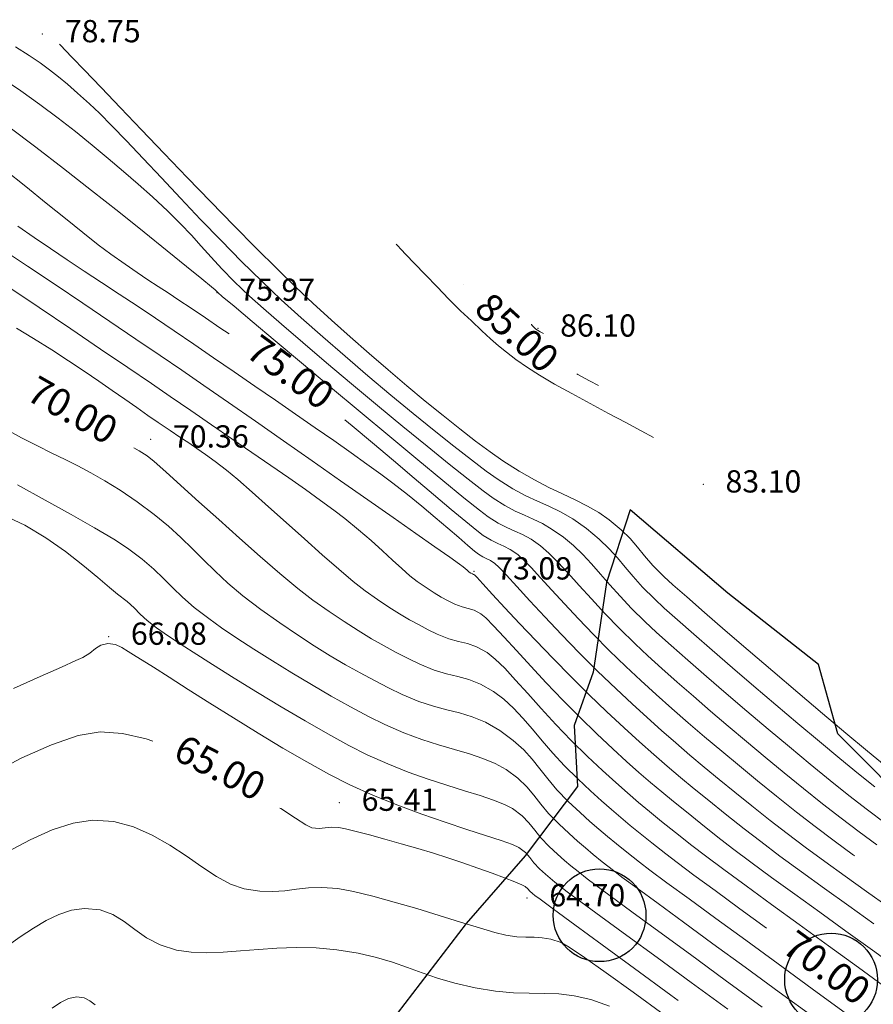
# Model space of a CAD drawing. Units: centimetres. Extents: x 6207749 to 6422316, y 4637416 to 4842715.
# Drawn here: x 6273698 to 6278299, y 4764704 to 4770013 of the extents above; entities that cross this region are included whole.
import ezdxf

# ---------------------------------------------------------------- set-up
doc = ezdxf.new("R2010")
doc.units = ezdxf.units.CM
doc.layers.add('512 - Zelenilo', color=7, linetype='Continuous', true_color=0x458a00)
doc.layers.add('D10002-G_GRADEVINSKE_CESTICE', color=7, linetype='Continuous')
doc.layers.add('Teren...Izohipse 01', color=252, linetype='Continuous', lineweight=9)

# ---------------------------------------------------------------- blocks, each defined once
blk = doc.blocks.new('podloga GEO')
at = {"layer": 'Teren...Izohipse 01'}
for points in [[(-4458985.709, 3113475.436), (-4458985.691, 3113475.434), (-4458985.637, 3113475.427), (-4458985.538, 3113475.416), (-4458985.436, 3113475.406), (-4458985.342, 3113475.403), (-4458985.248, 3113475.405), (-4458985.079, 3113475.434), (-4458984.884, 3113475.471)], [(-4458982.115, 3113474.933), (-4458982.042, 3113474.947), (-4458981.353, 3113475.087), (-4458980.811, 3113475.192)], [(-4459014.955, 3113470.981), (-4459014.814, 3113470.966), (-4459014.495, 3113470.929), (-4459013.933, 3113470.863), (-4459013.04, 3113470.756), (-4459011.724, 3113470.596), (-4459010.225, 3113470.414), (-4459008.586, 3113470.215), (-4459006.849, 3113470.007), (-4459005.057, 3113469.796), (-4459003.253, 3113469.59), (-4459001.478, 3113469.394), (-4458999.774, 3113469.216), (-4458998.185, 3113469.062), (-4458996.753, 3113468.94), (-4458995.52, 3113468.855), (-4458994.182, 3113468.785), (-4458992.824, 3113468.726), (-4458991.46, 3113468.68), (-4458990.106, 3113468.646), (-4458988.778, 3113468.625), (-4458987.492, 3113468.617), (-4458986.261, 3113468.623), (-4458985.102, 3113468.642), (-4458984.031, 3113468.675), (-4458983.062, 3113468.722), (-4458982.21, 3113468.784), (-4458981.181, 3113468.905), (-4458980.247, 3113469.067), (-4458979.393, 3113469.253), (-4458978.603, 3113469.446), (-4458977.861, 3113469.631), (-4458977.15, 3113469.79), (-4458976.457, 3113469.906), (-4458975.764, 3113469.964), (-4458974.936, 3113469.958), (-4458974.261, 3113469.893), (-4458973.663, 3113469.79), (-4458973.063, 3113469.672), (-4458972.385, 3113469.56), (-4458971.551, 3113469.476), (-4458970.894, 3113469.442), (-4458969.901, 3113469.405), (-4458968.633, 3113469.365), (-4458967.149, 3113469.325), (-4458965.511, 3113469.286), (-4458963.777, 3113469.249), (-4458962.009, 3113469.216), (-4458960.267, 3113469.188), (-4458958.611, 3113469.167), (-4458957.101, 3113469.154), (-4458955.797, 3113469.151)], [(-4458994.065, 3113474.163), (-4458993.952, 3113474.15), (-4458993.707, 3113474.122), (-4458993.293, 3113474.072), (-4458992.672, 3113473.995), (-4458991.816, 3113473.888), (-4458990.909, 3113473.779), (-4458989.995, 3113473.678), (-4458989.117, 3113473.593), (-4458988.317, 3113473.534), (-4458987.541, 3113473.487), (-4458986.907, 3113473.45), (-4458986.345, 3113473.429), (-4458985.784, 3113473.428), (-4458985.153, 3113473.455), (-4458984.38, 3113473.513), (-4458983.624, 3113473.604), (-4458982.693, 3113473.752), (-4458981.647, 3113473.941), (-4458980.545, 3113474.153), (-4458979.444, 3113474.373), (-4458978.403, 3113474.584), (-4458977.481, 3113474.769), (-4458976.737, 3113474.912)], [(-4458989.887, 3113474.799), (-4458989.883, 3113474.799)], [(-4459016.687, 3113469.371), (-4459015.83, 3113469.475), (-4459015.114, 3113469.543), (-4459014.481, 3113469.581), (-4459013.875, 3113469.592), (-4459013.239, 3113469.584), (-4459012.517, 3113469.56), (-4459011.652, 3113469.526), (-4459010.923, 3113469.476), (-4459009.973, 3113469.378), (-4459008.835, 3113469.243), (-4459007.543, 3113469.078), (-4459006.129, 3113468.895), (-4459004.628, 3113468.702), (-4459003.071, 3113468.509), (-4459001.493, 3113468.325), (-4458999.927, 3113468.158), (-4458998.405, 3113468.02), (-4458996.961, 3113467.919), (-4458995.51, 3113467.846), (-4458993.966, 3113467.788), (-4458992.366, 3113467.743), (-4458990.745, 3113467.712), (-4458989.138, 3113467.694), (-4458987.581, 3113467.688), (-4458986.109, 3113467.695), (-4458984.757, 3113467.714), (-4458983.561, 3113467.744), (-4458982.555, 3113467.786), (-4458981.776, 3113467.838), (-4458980.846, 3113467.955), (-4458980.071, 3113468.111), (-4458979.391, 3113468.289), (-4458978.746, 3113468.467), (-4458978.076, 3113468.628), (-4458977.32, 3113468.751), (-4458976.421, 3113468.818), (-4458975.524, 3113468.817), (-4458974.777, 3113468.759), (-4458974.121, 3113468.661), (-4458973.494, 3113468.54), (-4458972.835, 3113468.414), (-4458972.084, 3113468.298), (-4458971.18, 3113468.211), (-4458970.461, 3113468.171), (-4458969.5, 3113468.13), (-4458968.337, 3113468.09), (-4458967.013, 3113468.05), (-4458965.57, 3113468.014), (-4458964.048, 3113467.98), (-4458962.489, 3113467.952), (-4458960.933, 3113467.929), (-4458959.421, 3113467.913), (-4458957.995, 3113467.904), (-4458956.696, 3113467.905), (-4458955.564, 3113467.916)], [(-4459016.267, 3113467.592), (-4459014.967, 3113467.712), (-4459013.703, 3113467.798), (-4459012.475, 3113467.855), (-4459011.282, 3113467.887), (-4459010.126, 3113467.897), (-4459009.004, 3113467.889), (-4459007.919, 3113467.867), (-4459006.87, 3113467.836), (-4459005.856, 3113467.798), (-4459004.719, 3113467.734), (-4459003.758, 3113467.643), (-4459002.914, 3113467.533), (-4459002.129, 3113467.413), (-4459001.344, 3113467.29), (-4459000.5, 3113467.172), (-4458999.539, 3113467.067), (-4458998.402, 3113466.983), (-4458997.405, 3113466.938), (-4458996.118, 3113466.898), (-4458994.604, 3113466.865), (-4458992.928, 3113466.837), (-4458991.153, 3113466.817), (-4458989.343, 3113466.803), (-4458987.563, 3113466.797), (-4458985.876, 3113466.799), (-4458984.347, 3113466.809), (-4458983.039, 3113466.827), (-4458982.016, 3113466.855), (-4458981.343, 3113466.892), (-4458980.605, 3113466.985), (-4458979.995, 3113467.109), (-4458979.461, 3113467.25), (-4458978.954, 3113467.392), (-4458978.421, 3113467.52), (-4458977.813, 3113467.619), (-4458977.077, 3113467.673), (-4458976.376, 3113467.667), (-4458975.688, 3113467.612), (-4458974.994, 3113467.52), (-4458974.277, 3113467.404), (-4458973.518, 3113467.275), (-4458972.699, 3113467.148), (-4458971.802, 3113467.034), (-4458970.809, 3113466.947), (-4458969.945, 3113466.896), (-4458968.895, 3113466.849), (-4458967.692, 3113466.804), (-4458966.367, 3113466.764), (-4458964.953, 3113466.729), (-4458963.481, 3113466.699), (-4458961.983, 3113466.677), (-4458960.491, 3113466.662), (-4458959.036, 3113466.656), (-4458957.651, 3113466.66), (-4458956.367, 3113466.674), (-4458955.082, 3113466.707), (-4458953.9, 3113466.759)], [(-4459014.227, 3113465.813), (-4459012.415, 3113465.884), (-4459010.52, 3113465.941), (-4459008.606, 3113465.985), (-4459006.736, 3113466.017), (-4459004.976, 3113466.041), (-4459003.389, 3113466.056), (-4459002.04, 3113466.065), (-4459000.992, 3113466.07), (-4459000.311, 3113466.071), (-4459000.059, 3113466.071), (-4458999.951, 3113466.059), (-4458999.842, 3113466.047), (-4458999.534, 3113466.042), (-4458998.7, 3113466.032), (-4458997.431, 3113466.016), (-4458995.819, 3113465.998), (-4458993.955, 3113465.978), (-4458991.929, 3113465.958), (-4458989.834, 3113465.939), (-4458987.76, 3113465.924), (-4458985.799, 3113465.913), (-4458984.042, 3113465.908), (-4458982.581, 3113465.911), (-4458981.506, 3113465.923), (-4458980.909, 3113465.946), (-4458980.278, 3113466.03), (-4458979.769, 3113466.142), (-4458979.32, 3113466.266), (-4458978.871, 3113466.384), (-4458978.362, 3113466.477), (-4458977.734, 3113466.527), (-4458977.147, 3113466.513), (-4458976.454, 3113466.446), (-4458975.66, 3113466.338), (-4458974.774, 3113466.204), (-4458973.802, 3113466.058), (-4458972.75, 3113465.913), (-4458971.627, 3113465.783), (-4458970.439, 3113465.682), (-4458969.505, 3113465.625), (-4458968.485, 3113465.574), (-4458967.39, 3113465.529), (-4458966.228, 3113465.491), (-4458965.012, 3113465.459), (-4458963.753, 3113465.435), (-4458962.46, 3113465.418), (-4458961.144, 3113465.409), (-4458959.817, 3113465.408), (-4458958.489, 3113465.415), (-4458957.171, 3113465.432), (-4458955.894, 3113465.464), (-4458954.675, 3113465.515), (-4458953.501, 3113465.581)], [(-4459010.453, 3113461.976), (-4459009.388, 3113462.061), (-4459008.318, 3113462.157), (-4459007.24, 3113462.261), (-4459006.15, 3113462.371), (-4459005.042, 3113462.487), (-4459003.913, 3113462.606), (-4459002.758, 3113462.725), (-4459001.572, 3113462.845), (-4459000.352, 3113462.961), (-4458999.093, 3113463.074), (-4458997.792, 3113463.186), (-4458996.458, 3113463.302), (-4458995.111, 3113463.418), (-4458993.769, 3113463.532), (-4458992.45, 3113463.643), (-4458991.172, 3113463.746), (-4458989.954, 3113463.842), (-4458988.814, 3113463.926), (-4458987.769, 3113463.996), (-4458986.839, 3113464.05), (-4458986.041, 3113464.086), (-4458985.038, 3113464.111), (-4458984.044, 3113464.116), (-4458983.091, 3113464.108), (-4458982.21, 3113464.092), (-4458981.433, 3113464.073), (-4458980.792, 3113464.057), (-4458980.317, 3113464.049), (-4458980.041, 3113464.055), (-4458979.76, 3113464.097), (-4458979.544, 3113464.155), (-4458979.327, 3113464.207), (-4458979.048, 3113464.236), (-4458978.745, 3113464.212), (-4458978.159, 3113464.137), (-4458977.333, 3113464.023), (-4458976.309, 3113463.881), (-4458975.129, 3113463.722), (-4458973.835, 3113463.559), (-4458972.47, 3113463.402), (-4458971.077, 3113463.263), (-4458969.697, 3113463.153), (-4458968.52, 3113463.079), (-4458967.419, 3113463.02), (-4458966.373, 3113462.974), (-4458965.36, 3113462.942), (-4458964.36, 3113462.921), (-4458963.349, 3113462.91), (-4458962.308, 3113462.909), (-4458961.213, 3113462.915), (-4458960.043, 3113462.928), (-4458958.778, 3113462.947), (-4458957.631, 3113462.977), (-4458956.4, 3113463.031), (-4458955.099, 3113463.102), (-4458953.741, 3113463.187), (-4458952.34, 3113463.28), (-4458950.908, 3113463.378)], [(-4459010.419, 3113460.468), (-4459008.687, 3113460.637), (-4459006.905, 3113460.811), (-4459005.114, 3113460.984), (-4459003.355, 3113461.152), (-4459001.671, 3113461.311), (-4459000.103, 3113461.455), (-4458998.691, 3113461.579), (-4458997.26, 3113461.7), (-4458995.638, 3113461.832), (-4458993.879, 3113461.973), (-4458992.034, 3113462.119), (-4458990.156, 3113462.265), (-4458988.298, 3113462.408), (-4458986.512, 3113462.544), (-4458984.85, 3113462.67), (-4458983.364, 3113462.782), (-4458982.108, 3113462.875), (-4458981.134, 3113462.947), (-4458980.493, 3113462.994), (-4458980.239, 3113463.01), (-4458979.974, 3113463.005), (-4458979.812, 3113462.998), (-4458979.704, 3113463.012), (-4458979.619, 3113463.027), (-4458979.56, 3113463.048), (-4458979.502, 3113463.067), (-4458979.324, 3113463.042), (-4458978.834, 3113462.972), (-4458978.08, 3113462.866), (-4458977.107, 3113462.733), (-4458975.963, 3113462.583), (-4458974.695, 3113462.424), (-4458973.35, 3113462.266), (-4458971.976, 3113462.118), (-4458970.619, 3113461.989), (-4458969.327, 3113461.888), (-4458968.037, 3113461.806), (-4458966.903, 3113461.745), (-4458965.881, 3113461.702), (-4458964.925, 3113461.675), (-4458963.991, 3113461.662), (-4458963.035, 3113461.661), (-4458962.011, 3113461.669), (-4458960.874, 3113461.684), (-4458959.581, 3113461.704), (-4458958.45, 3113461.736), (-4458957.154, 3113461.793), (-4458955.724, 3113461.872), (-4458954.187, 3113461.965), (-4458952.574, 3113462.069), (-4458950.913, 3113462.177)], [(-4459008.876, 3113459.115), (-4459006.788, 3113459.311), (-4459004.739, 3113459.501), (-4459002.797, 3113459.68), (-4459001.031, 3113459.841), (-4458999.505, 3113459.978), (-4458998.289, 3113460.084), (-4458996.935, 3113460.202), (-4458995.587, 3113460.32), (-4458994.259, 3113460.437), (-4458992.967, 3113460.548), (-4458991.727, 3113460.653), (-4458990.553, 3113460.748), (-4458989.46, 3113460.83), (-4458988.465, 3113460.897), (-4458987.582, 3113460.945), (-4458986.826, 3113460.974), (-4458985.875, 3113460.98), (-4458984.985, 3113460.958), (-4458984.164, 3113460.92), (-4458983.415, 3113460.877), (-4458982.746, 3113460.84), (-4458982.161, 3113460.819), (-4458981.665, 3113460.828), (-4458981.08, 3113460.872), (-4458980.571, 3113460.931), (-4458980.12, 3113461.001), (-4458979.708, 3113461.082), (-4458979.318, 3113461.173), (-4458978.917, 3113461.305), (-4458978.612, 3113461.449), (-4458978.307, 3113461.577), (-4458977.905, 3113461.661), (-4458977.554, 3113461.652), (-4458976.954, 3113461.587), (-4458976.142, 3113461.48), (-4458975.158, 3113461.341), (-4458974.037, 3113461.184), (-4458972.819, 3113461.021), (-4458971.541, 3113460.866), (-4458970.241, 3113460.729), (-4458968.956, 3113460.624), (-4458967.788, 3113460.549), (-4458966.783, 3113460.494), (-4458965.893, 3113460.455), (-4458965.073, 3113460.431), (-4458964.275, 3113460.421), (-4458963.454, 3113460.42), (-4458962.563, 3113460.429), (-4458961.555, 3113460.443), (-4458960.385, 3113460.462), (-4458959.386, 3113460.49), (-4458958.169, 3113460.544), (-4458956.769, 3113460.619), (-4458955.224, 3113460.709), (-4458953.569, 3113460.811), (-4458951.84, 3113460.92), (-4458950.073, 3113461.03), (-4458948.305, 3113461.137)], [(-4459007.014, 3113457.679), (-4459005.96, 3113457.828), (-4459004.809, 3113457.973), (-4459003.732, 3113458.095), (-4459002.723, 3113458.198), (-4459001.779, 3113458.284), (-4459000.896, 3113458.358), (-4459000.07, 3113458.421), (-4458999.295, 3113458.479), (-4458998.569, 3113458.534), (-4458997.887, 3113458.59), (-4458997.119, 3113458.66), (-4458996.48, 3113458.724), (-4458995.919, 3113458.782), (-4458995.384, 3113458.833), (-4458994.823, 3113458.876), (-4458994.183, 3113458.911), (-4458993.414, 3113458.937), (-4458992.617, 3113458.936), (-4458991.594, 3113458.907), (-4458990.41, 3113458.86), (-4458989.13, 3113458.801), (-4458987.816, 3113458.741), (-4458986.534, 3113458.688), (-4458985.347, 3113458.65), (-4458984.32, 3113458.637), (-4458983.517, 3113458.657), (-4458982.7, 3113458.715), (-4458981.962, 3113458.787), (-4458981.291, 3113458.872), (-4458980.673, 3113458.969), (-4458980.096, 3113459.076), (-4458979.549, 3113459.193), (-4458979.017, 3113459.318), (-4458978.381, 3113459.518), (-4458977.887, 3113459.738), (-4458977.44, 3113459.953), (-4458976.946, 3113460.134), (-4458976.309, 3113460.254), (-4458975.757, 3113460.263), (-4458975.042, 3113460.202), (-4458974.186, 3113460.088), (-4458973.212, 3113459.94), (-4458972.142, 3113459.774), (-4458971, 3113459.611), (-4458969.806, 3113459.466), (-4458968.585, 3113459.359), (-4458967.462, 3113459.288), (-4458966.51, 3113459.237), (-4458965.672, 3113459.204), (-4458964.89, 3113459.187), (-4458964.108, 3113459.183), (-4458963.268, 3113459.188), (-4458962.314, 3113459.201), (-4458961.188, 3113459.219), (-4458960.261, 3113459.248), (-4458959.029, 3113459.304), (-4458957.542, 3113459.385), (-4458955.851, 3113459.483), (-4458954.007, 3113459.594), (-4458952.061, 3113459.712), (-4458950.063, 3113459.832), (-4458948.064, 3113459.95)], [(-4459004.181, 3113453.07), (-4459003.069, 3113453.281), (-4459002.114, 3113453.485), (-4459001.272, 3113453.68), (-4459000.497, 3113453.865), (-4458999.744, 3113454.037), (-4458998.967, 3113454.195), (-4458998.121, 3113454.337), (-4458997.161, 3113454.461), (-4458996.042, 3113454.565), (-4458994.908, 3113454.623), (-4458993.908, 3113454.62), (-4458993.002, 3113454.574), (-4458992.147, 3113454.501), (-4458991.304, 3113454.418), (-4458990.431, 3113454.341), (-4458989.487, 3113454.287), (-4458988.431, 3113454.273), (-4458987.222, 3113454.316), (-4458985.974, 3113454.401), (-4458984.817, 3113454.504), (-4458983.743, 3113454.623), (-4458982.74, 3113454.756), (-4458981.797, 3113454.904), (-4458980.904, 3113455.064), (-4458980.05, 3113455.236), (-4458979.224, 3113455.418), (-4458978.416, 3113455.609), (-4458977.484, 3113455.883), (-4458976.711, 3113456.186), (-4458976.038, 3113456.498), (-4458975.402, 3113456.8), (-4458974.744, 3113457.071), (-4458974.002, 3113457.292), (-4458973.115, 3113457.441), (-4458972.222, 3113457.493), (-4458971.462, 3113457.455), (-4458970.785, 3113457.352), (-4458970.138, 3113457.212), (-4458969.467, 3113457.06), (-4458968.72, 3113456.924), (-4458967.844, 3113456.83), (-4458966.978, 3113456.776), (-4458966.258, 3113456.739), (-4458965.624, 3113456.718), (-4458965.019, 3113456.71), (-4458964.385, 3113456.712), (-4458963.663, 3113456.721), (-4458962.795, 3113456.735), (-4458962.084, 3113456.759), (-4458960.955, 3113456.814), (-4458959.471, 3113456.895), (-4458957.696, 3113456.995), (-4458955.696, 3113457.111), (-4458953.533, 3113457.236), (-4458951.272, 3113457.367), (-4458948.977, 3113457.497)], [(-4459001.609, 3113451.18), (-4458999.946, 3113451.496), (-4458998.365, 3113451.785), (-4458996.941, 3113452.028), (-4458995.752, 3113452.209), (-4458994.874, 3113452.309), (-4458993.883, 3113452.354), (-4458993.055, 3113452.336), (-4458992.326, 3113452.28), (-4458991.628, 3113452.208), (-4458990.898, 3113452.146), (-4458990.069, 3113452.117), (-4458989.075, 3113452.145), (-4458988.227, 3113452.207), (-4458987.239, 3113452.3), (-4458986.144, 3113452.421), (-4458984.974, 3113452.566), (-4458983.758, 3113452.732), (-4458982.53, 3113452.916), (-4458981.32, 3113453.113), (-4458980.16, 3113453.321), (-4458979.081, 3113453.536), (-4458978.115, 3113453.755), (-4458977.043, 3113454.055), (-4458976.066, 3113454.393), (-4458975.173, 3113454.747), (-4458974.35, 3113455.097), (-4458973.586, 3113455.422), (-4458972.867, 3113455.7), (-4458972.182, 3113455.911), (-4458971.519, 3113456.034), (-4458970.73, 3113456.074), (-4458970.072, 3113456.023), (-4458969.482, 3113455.915), (-4458968.895, 3113455.781), (-4458968.247, 3113455.653), (-4458967.473, 3113455.565), (-4458966.71, 3113455.518), (-4458966.089, 3113455.489), (-4458965.537, 3113455.475), (-4458964.986, 3113455.473), (-4458964.363, 3113455.48), (-4458963.598, 3113455.492), (-4458963.016, 3113455.514), (-4458961.998, 3113455.565), (-4458960.606, 3113455.64), (-4458958.902, 3113455.736), (-4458956.948, 3113455.847), (-4458954.805, 3113455.969), (-4458952.535, 3113456.098), (-4458950.2, 3113456.23)], [(-4458990.216, 3113465.089), (-4458989.684, 3113465.086), (-4458988.257, 3113465.072), (-4458986.784, 3113465.052), (-4458985.328, 3113465.031), (-4458983.95, 3113465.01), (-4458982.714, 3113464.994), (-4458981.681, 3113464.985), (-4458980.914, 3113464.986), (-4458980.475, 3113465), (-4458979.989, 3113465.069), (-4458979.606, 3113465.161), (-4458979.257, 3113465.258), (-4458978.875, 3113465.338), (-4458978.391, 3113465.382), (-4458977.983, 3113465.365), (-4458977.393, 3113465.301), (-4458976.644, 3113465.201), (-4458975.758, 3113465.074), (-4458974.758, 3113464.932), (-4458973.667, 3113464.785), (-4458972.506, 3113464.643), (-4458971.299, 3113464.517), (-4458970.068, 3113464.418), (-4458968.954, 3113464.349), (-4458967.831, 3113464.291), (-4458966.697, 3113464.244), (-4458965.544, 3113464.208), (-4458964.368, 3113464.182), (-4458963.165, 3113464.166), (-4458961.929, 3113464.159), (-4458960.655, 3113464.161), (-4458959.339, 3113464.171), (-4458957.974, 3113464.189), (-4458956.703, 3113464.223), (-4458955.419, 3113464.279), (-4458954.121, 3113464.353), (-4458954.035, 3113464.358)], [(-4459001.202, 3113449.432), (-4458999.928, 3113449.755), (-4458998.621, 3113449.949), (-4458997.34, 3113450.044), (-4458996.148, 3113450.071), (-4458995.104, 3113450.061), (-4458994.27, 3113450.045), (-4458993.706, 3113450.053), (-4458993.065, 3113450.074), (-4458992.553, 3113450.045), (-4458992.083, 3113449.998), (-4458991.57, 3113449.964), (-4458990.927, 3113449.975), (-4458990.426, 3113450.016), (-4458989.627, 3113450.098), (-4458988.584, 3113450.216), (-4458987.35, 3113450.365), (-4458985.977, 3113450.54), (-4458984.519, 3113450.738), (-4458983.03, 3113450.953), (-4458981.561, 3113451.182), (-4458980.167, 3113451.419), (-4458978.9, 3113451.66), (-4458977.814, 3113451.9), (-4458976.639, 3113452.22), (-4458975.513, 3113452.582), (-4458974.446, 3113452.967), (-4458973.45, 3113453.354), (-4458972.535, 3113453.723), (-4458971.714, 3113454.056), (-4458970.998, 3113454.33), (-4458970.396, 3113454.528), (-4458969.922, 3113454.627), (-4458969.275, 3113454.652), (-4458968.746, 3113454.593), (-4458968.259, 3113454.489), (-4458967.737, 3113454.378), (-4458967.102, 3113454.301), (-4458966.478, 3113454.263), (-4458965.981, 3113454.243), (-4458965.526, 3113454.236), (-4458965.028, 3113454.24), (-4458964.402, 3113454.25), (-4458963.887, 3113454.271), (-4458962.869, 3113454.324), (-4458961.419, 3113454.403), (-4458959.61, 3113454.505), (-4458957.511, 3113454.623), (-4458955.195, 3113454.754), (-4458952.733, 3113454.891)], [(-4459020.274, 3113463.444), (-4459019.434, 3113463.565), (-4459018.361, 3113463.677), (-4459017.134, 3113463.76), (-4459015.792, 3113463.819), (-4459014.375, 3113463.858), (-4459012.921, 3113463.883), (-4459011.469, 3113463.898), (-4459010.059, 3113463.907), (-4459008.729, 3113463.917), (-4459007.519, 3113463.931), (-4459006.468, 3113463.954), (-4459005.614, 3113463.992), (-4459004.681, 3113464.056), (-4459003.892, 3113464.121), (-4459003.198, 3113464.188), (-4459002.553, 3113464.257), (-4459001.908, 3113464.329), (-4459001.216, 3113464.404), (-4459000.427, 3113464.484), (-4458999.496, 3113464.569), (-4458998.556, 3113464.653), (-4458997.957, 3113464.711)], [(-4458994.812, 3113442.563), (-4458994.108, 3113443.969), (-4458993.551, 3113445.089), (-4458993.171, 3113445.861), (-4458992.995, 3113446.221), (-4458992.846, 3113446.651), (-4458992.768, 3113447.022), (-4458992.66, 3113447.352), (-4458992.416, 3113447.662), (-4458992.071, 3113447.881), (-4458991.709, 3113447.975), (-4458991.298, 3113448.021), (-4458990.805, 3113448.094), (-4458990.423, 3113448.151), (-4458989.709, 3113448.239), (-4458988.718, 3113448.356), (-4458987.506, 3113448.499), (-4458986.129, 3113448.666), (-4458984.642, 3113448.855), (-4458983.102, 3113449.064), (-4458981.563, 3113449.289), (-4458980.082, 3113449.53), (-4458978.713, 3113449.783), (-4458977.514, 3113450.046), (-4458976.162, 3113450.411), (-4458974.812, 3113450.834), (-4458973.498, 3113451.288), (-4458972.255, 3113451.749), (-4458971.117, 3113452.189), (-4458970.121, 3113452.582), (-4458969.3, 3113452.903), (-4458968.69, 3113453.124), (-4458968.325, 3113453.221), (-4458967.88, 3113453.23), (-4458967.523, 3113453.174), (-4458967.169, 3113453.095), (-4458966.732, 3113453.036), (-4458966.303, 3113453.011), (-4458965.969, 3113453.001), (-4458965.635, 3113453.001), (-4458965.205, 3113453.007), (-4458964.803, 3113453.026), (-4458963.893, 3113453.075), (-4458962.543, 3113453.149), (-4458960.821, 3113453.245), (-4458958.793, 3113453.358), (-4458956.526, 3113453.485), (-4458954.087, 3113453.62)], [(-4458989.48, 3113435.548), (-4458988.949, 3113436.83), (-4458988.364, 3113437.996), (-4458987.723, 3113438.993), (-4458987.024, 3113439.767), (-4458986.088, 3113440.437), (-4458985.078, 3113440.899), (-4458984.022, 3113441.199), (-4458982.95, 3113441.38), (-4458981.891, 3113441.489), (-4458980.872, 3113441.57), (-4458979.923, 3113441.668), (-4458979.073, 3113441.827), (-4458978.35, 3113442.094), (-4458977.62, 3113442.528), (-4458977.057, 3113442.968), (-4458976.594, 3113443.415), (-4458976.168, 3113443.872), (-4458975.713, 3113444.34), (-4458975.164, 3113444.82), (-4458974.455, 3113445.314), (-4458973.701, 3113445.732), (-4458972.745, 3113446.194), (-4458971.652, 3113446.682), (-4458970.486, 3113447.177), (-4458969.315, 3113447.661), (-4458968.202, 3113448.116), (-4458967.214, 3113448.523), (-4458966.416, 3113448.863), (-4458965.873, 3113449.119), (-4458965.36, 3113449.425), (-4458964.96, 3113449.72), (-4458964.614, 3113449.998), (-4458964.264, 3113450.257), (-4458963.85, 3113450.493), (-4458963.313, 3113450.7), (-4458962.812, 3113450.78), (-4458961.818, 3113450.875), (-4458960.396, 3113450.98), (-4458958.616, 3113451.095), (-4458956.544, 3113451.216)], [(-4458986.277, 3113431.548), (-4458986.032, 3113432.436), (-4458985.786, 3113433.259), (-4458985.517, 3113434.014), (-4458985.201, 3113434.695), (-4458984.812, 3113435.299), (-4458984.329, 3113435.82), (-4458983.638, 3113436.293), (-4458982.945, 3113436.537), (-4458982.24, 3113436.636), (-4458981.511, 3113436.672), (-4458980.747, 3113436.728), (-4458979.937, 3113436.887), (-4458979.07, 3113437.231), (-4458978.384, 3113437.646), (-4458977.716, 3113438.156), (-4458977.054, 3113438.741), (-4458976.382, 3113439.382), (-4458975.688, 3113440.059), (-4458974.958, 3113440.752), (-4458974.177, 3113441.442), (-4458973.333, 3113442.109), (-4458972.411, 3113442.734), (-4458971.393, 3113443.321), (-4458970.487, 3113443.768), (-4458969.655, 3113444.116), (-4458968.861, 3113444.408), (-4458968.069, 3113444.688), (-4458967.242, 3113444.996), (-4458966.343, 3113445.377), (-4458965.335, 3113445.872), (-4458964.369, 3113446.432), (-4458963.578, 3113446.977), (-4458962.901, 3113447.504), (-4458962.278, 3113448.007), (-4458961.649, 3113448.484), (-4458960.952, 3113448.93), (-4458960.129, 3113449.34), (-4458959.118, 3113449.712)], [(-4458982.264, 3113430.564), (-4458982.108, 3113431.083), (-4458981.914, 3113431.523), (-4458981.633, 3113431.872), (-4458981.294, 3113432.08), (-4458980.951, 3113432.154), (-4458980.592, 3113432.174)], [(-4458998.04, 3113456.71), (-4458997.712, 3113456.767), (-4458997.209, 3113456.821), (-4458996.724, 3113456.825), (-4458995.893, 3113456.798), (-4458994.788, 3113456.748), (-4458993.48, 3113456.685), (-4458992.041, 3113456.616), (-4458990.542, 3113456.55), (-4458989.054, 3113456.496), (-4458987.649, 3113456.461), (-4458986.397, 3113456.455), (-4458985.37, 3113456.487), (-4458984.306, 3113456.561), (-4458983.334, 3113456.651), (-4458982.44, 3113456.756), (-4458981.612, 3113456.874), (-4458980.838, 3113457.006), (-4458980.106, 3113457.148), (-4458979.403, 3113457.301), (-4458978.717, 3113457.464), (-4458977.915, 3113457.706), (-4458977.275, 3113457.975), (-4458976.716, 3113458.247), (-4458976.156, 3113458.499), (-4458975.515, 3113458.707), (-4458974.712, 3113458.847), (-4458974.022, 3113458.88), (-4458973.315, 3113458.84), (-4458972.581, 3113458.745), (-4458971.812, 3113458.615), (-4458971, 3113458.467), (-4458970.135, 3113458.318), (-4458969.21, 3113458.188), (-4458968.215, 3113458.095), (-4458967.27, 3113458.035), (-4458966.469, 3113457.992), (-4458965.763, 3113457.964), (-4458965.106, 3113457.95), (-4458964.448, 3113457.946), (-4458963.742, 3113457.951), (-4458962.939, 3113457.962), (-4458961.991, 3113457.977), (-4458961.211, 3113458.002), (-4458960.088, 3113458.054), (-4458958.675, 3113458.13), (-4458957.025, 3113458.224), (-4458955.243, 3113458.329)], [(-4458979.623, 3113446.687), (-4458979.571, 3113446.693), (-4458978.635, 3113446.796), (-4458977.969, 3113446.879), (-4458977.631, 3113446.958), (-4458977.292, 3113447.18), (-4458977.058, 3113447.408), (-4458976.828, 3113447.645), (-4458976.498, 3113447.894), (-4458976.177, 3113448.068), (-4458975.655, 3113448.321), (-4458974.981, 3113448.633), (-4458974.199, 3113448.984), (-4458973.357, 3113449.352), (-4458972.501, 3113449.718), (-4458971.678, 3113450.061), (-4458970.934, 3113450.361), (-4458970.131, 3113450.668), (-4458969.325, 3113450.962), (-4458968.558, 3113451.231), (-4458967.873, 3113451.463), (-4458967.311, 3113451.645), (-4458966.916, 3113451.766), (-4458966.729, 3113451.814), (-4458966.544, 3113451.803), (-4458966.361, 3113451.772), (-4458966.185, 3113451.763), (-4458966.009, 3113451.765), (-4458965.669, 3113451.783), (-4458964.759, 3113451.833), (-4458963.355, 3113451.912), (-4458961.532, 3113452.013), (-4458959.367, 3113452.132), (-4458956.934, 3113452.266), (-4458956.447, 3113452.293)], [(-4458992.851, 3113438.176), (-4458992.093, 3113439.947), (-4458991.31, 3113441.517), (-4458990.515, 3113442.801), (-4458989.72, 3113443.715), (-4458988.74, 3113444.414), (-4458987.559, 3113444.996), (-4458987.213, 3113445.12)]]:
    blk.add_lwpolyline(points, dxfattribs=at)
at = {"layer": 'Teren...Izohipse 01', "linetype": 'Continuous', "ltscale": 0.5}
for p in [(-4458985.292, 3113475.499), (-4458973.071, 3113474.661), (-4459016, 3113470.822), (-4458999.886, 3113466.019), (-4458979.646, 3113463.194), (-4458997.63, 3113457.633), (-4458966.25, 3113451.392), (-4458977.336, 3113448.952), (-4458992.632, 3113447.978)]:
    blk.add_point(p, dxfattribs=at)
at = {"layer": 'Teren...Izohipse 01', "ltscale": 0.5, "char_height": 1.2, "attachment_point": 4, "rotation": 39.3871}
for s, insert in [('86.10', (-4458984.364, 3113476.261)), ('83.10', (-4458972.143, 3113475.422)), ('78.75', (-4459015.072, 3113471.584)), ('75.97', (-4458998.958, 3113466.78)), ('73.09', (-4458978.718, 3113463.955)), ('70.36', (-4458996.702, 3113458.394)), ('64.70', (-4458965.322, 3113452.154)), ('65.41', (-4458976.409, 3113449.713)), ('66.08', (-4458991.704, 3113448.739))]:
    blk.add_mtext(s, dxfattribs=dict(at, insert=insert))
at = {"layer": 'Teren...Izohipse 01', "char_height": 1.5, "attachment_point": 5}
for s, insert, rotation in [('{85.00}', (-4458986.023, 3113474.421), 356.906), ('{75.00}', (-4458994.094, 3113465.024), 3.1997), ('{70.00}', (-4458951.375, 3113458.557), 3.3804), ('{70.00}', (-4459001.849, 3113455.994), 9.8007), ('{65.00}', (-4458983.467, 3113446.14), 11.8883)]:
    blk.add_mtext(s, dxfattribs=dict(at, insert=insert, rotation=rotation))

msp = doc.modelspace()

# ---------------------------------------------------------------- linework, layer by layer
at = {"layer": '512 - Zelenilo'}
for centre in [(6276823.64, 4765184.34), (6278071.66, 4764837.51)]:
    msp.add_circle(centre, 250, dxfattribs=at)
at = {"layer": 'D10002-G_GRADEVINSKE_CESTICE', "linetype": 'Continuous'}
msp.add_lwpolyline([(6278561.49, 4765708.78), (6278108.49, 4766162.78), (6278003.49, 4766535.78), (6277514.52, 4766920.75), (6276988.49, 4767370.78), (6276861.49, 4766978.78), (6276788.49, 4766495.78), (6276686.49, 4766206.78), (6276704.49, 4765878.78), (6276422.47, 4765504.68), (6276104.49, 4765139.78), (6275649.49, 4764546.78)], dxfattribs=at)
msp.add_lwpolyline([(6278561.49, 4765708.78), (6278108.49, 4766162.78), (6278003.49, 4766535.78), (6277514.52, 4766920.75), (6276988.49, 4767370.78), (6276861.49, 4766978.78), (6276788.49, 4766495.78), (6276686.49, 4766206.78), (6276704.49, 4765878.78), (6276422.47, 4765504.68), (6276104.49, 4765139.78), (6275649.49, 4764546.78)], dxfattribs=at)

# ---------------------------------------------------------------- block references
at = {"xscale": 99.99999999999999, "yscale": 99.99999999999999, "zscale": 99.99999999999999, "rotation": 320.6128999810513}
msp.add_blockref('podloga GEO', (153333351.25, -518812662.42, 4000), dxfattribs=at)

doc.saveas('drawing.dxf')
